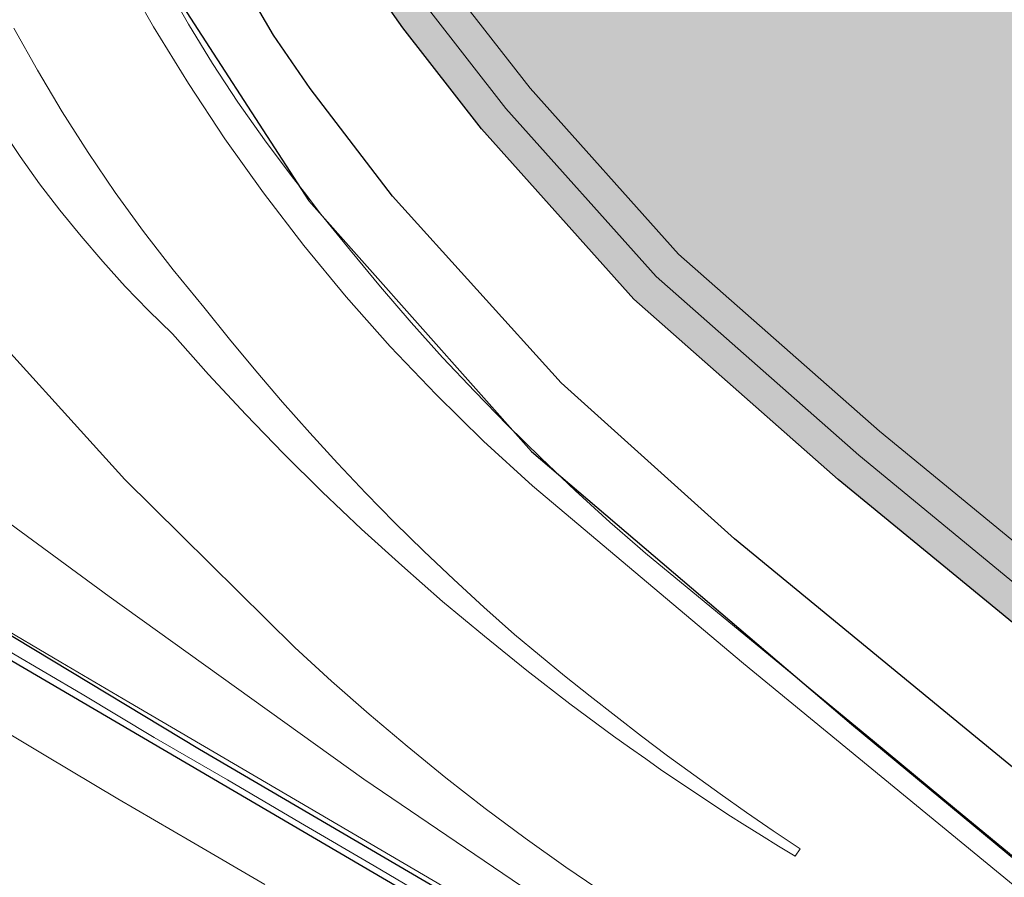
# Model space of a CAD drawing. Units: millimetres. Extents: x 443752 to 445881, y 4114597 to 4116726.
# Drawn here: x 444605 to 444636, y 4115304 to 4115331 of the extents above; entities that cross this region are included whole.
import ezdxf

# ---------------------------------------------------------------- set-up
doc = ezdxf.new("R2010")
doc.units = ezdxf.units.MM
doc.header["$LTSCALE"] = 2.5
doc.linetypes.add('CONTINUA', pattern=[0])
doc.layers.add('01_Carril Bici', color=1, linetype='Continuous')
doc.layers.add('04_AGLOM', color=8, linetype='Continuous')
for name, color, linetype, lineweight, true_color in [('_JARDINERIA_Cesped', 7, 'Continuous', 18, 0x4c9900), ('L1', 7, 'Continuous', 0, 0x86b6a7), ('PLANOBASE', 9, 'Continuous', 0, 0x808080), ('TR-PARTERRES', 7, 'Continuous', 18, 0x00ad2b)]:
    doc.layers.add(name, color=color, linetype=linetype, lineweight=lineweight, true_color=true_color)
doc.layers.add('_Mueretes', color=5, linetype='Continuous', lineweight=20)
doc.layers.add('AA_Dibujo 0.09', color=1, linetype='Continuous', lineweight=9)

# ---------------------------------------------------------------- blocks, each defined once
blk = doc.blocks.new('A$Ce2c3b4eb')
at = {"layer": 'PLANOBASE'}
for points in [[(444618.3, 4115302.66, 0), (444615.99, 4115304.03, 0), (444613.67, 4115305.38, 0), (444611.36, 4115306.74, 0), (444609.05, 4115308.08, 0), (444606.78, 4115309.44, 0), (444604.49, 4115310.79, 0)], [(444612.54, 4115303.44, 0), (444610.22, 4115304.79, 0), (444607.91, 4115306.14, 0), (444605.63, 4115307.5, 0), (444603.34, 4115308.86, 0)], [(444624.29, 4115299.78, 0), (444622.2, 4115301.02, 0), (444608.25, 4115309.19, 0), (444606.11, 4115310.45, 0), (444603.96, 4115311.71, 0), (444601.82, 4115312.98, 0), (444599.67, 4115314.24, 0), (444597.53, 4115315.51, 0), (444595.39, 4115316.77, 0), (444593.25, 4115318.04, 0), (444591.1, 4115319.3, 0), (444588.96, 4115320.57, 0), (444586.82, 4115321.84, 0), (444584.68, 4115323.11, 0), (444581.99, 4115324.67, 0), (444579.3, 4115326.24, 0), (444576.61, 4115327.81, 0), (444573.92, 4115329.38, 0), (444571.24, 4115330.96, 0), (444568.55, 4115332.54, 0), (444565.87, 4115334.12, 0), (444563.19, 4115335.7, 0), (444560.51, 4115337.29, 0)], [(444604.24, 4115327.29, 0), (444604.83, 4115326.41, 0), (444605.44, 4115325.55, 0), (444606.08, 4115324.71, 0), (444606.75, 4115323.89, 0), (444607.43, 4115323.09, 0), (444608.14, 4115322.31, 0), (444608.87, 4115321.55, 0), (444609.63, 4115320.81, 0), (444610.77, 4115319.53, 0), (444611.94, 4115318.27, 0), (444613.13, 4115317.04, 0), (444614.35, 4115315.83, 0), (444615.59, 4115314.65, 0), (444616.86, 4115313.5, 0), (444618.15, 4115312.37, 0), (444619.47, 4115311.27, 0), (444620.81, 4115310.19, 0), (444622.16, 4115309.14, 0), (444623.54, 4115308.12, 0), (444624.05, 4115307.76, 0), (444624.56, 4115307.4, 0), (444625.07, 4115307.04, 0), (444625.59, 4115306.69, 0), (444626.11, 4115306.34, 0), (444626.63, 4115305.99, 0), (444627.15, 4115305.65, 0), (444627.68, 4115305.31, 0), (444628.21, 4115304.98, 0), (444628.74, 4115304.65, 0), (444629.27, 4115304.33, 0), (444629.43, 4115304.56, 0), (444628.58, 4115305.13, 0), (444627.74, 4115305.71, 0), (444626.9, 4115306.3, 0), (444626.07, 4115306.9, 0), (444625.24, 4115307.5, 0), (444624.42, 4115308.12, 0), (444623.61, 4115308.75, 0), (444622.8, 4115309.38, 0), (444622, 4115310.02, 0), (444621.21, 4115310.67, 0), (444620.42, 4115311.33, 0), (444619.45, 4115312.19, 0), (444618.5, 4115313.06, 0), (444617.56, 4115313.96, 0), (444616.63, 4115314.86, 0), (444615.73, 4115315.79, 0), (444614.83, 4115316.73, 0), (444613.96, 4115317.69, 0), (444613.1, 4115318.66, 0), (444612.26, 4115319.64, 0), (444611.43, 4115320.64, 0), (444610.62, 4115321.65, 0), (444609.65, 4115322.83, 0), (444608.72, 4115324.04, 0), (444607.82, 4115325.27, 0), (444606.97, 4115326.53, 0), (444606.15, 4115327.82, 0), (444605.37, 4115329.13, 0), (444604.63, 4115330.46, 0)], [(444639.67, 4115300.54, 0), (444627.64, 4115310.41, 0), (444620.99, 4115316.02, 0), (444619.44, 4115317.43, 0), (444617.95, 4115318.9, 0), (444616.5, 4115320.41, 0), (444615.11, 4115321.98, 0), (444613.77, 4115323.6, 0), (444612.5, 4115325.26, 0), (444611.28, 4115326.96, 0), (444610.13, 4115328.71, 0), (444609.03, 4115330.5, 0), (444608, 4115332.32, 0)], [(444639.02, 4115301.96, 0), (444634.3, 4115305.85, 0), (444631.77, 4115307.94, 0), (444624.55, 4115313.89, 0), (444624.3, 4115314.11, 0), (444623.43, 4115314.87, 0), (444622.33, 4115315.87, 0), (444621.26, 4115316.89, 0), (444620.2, 4115317.93, 0), (444619.17, 4115318.99, 0), (444618.15, 4115320.07, 0), (444617.16, 4115321.17, 0), (444616.19, 4115322.3, 0), (444615.24, 4115323.44, 0), (444614.31, 4115324.59, 0), (444613.84, 4115325.22, 0), (444613.41, 4115325.77, 0), (444612.53, 4115326.93, 0), (444611.69, 4115328.12, 0), (444610.89, 4115329.34, 0), (444610.13, 4115330.58, 0), (444609.42, 4115331.84, 0)], [(444603.02, 4115321.85, 0), (444608.13, 4115316.22, 0), (444613.49, 4115310.92, 0), (444614.65, 4115309.85, 0), (444615.83, 4115308.81, 0), (444617.03, 4115307.8, 0), (444618.25, 4115306.8, 0), (444619.49, 4115305.84, 0), (444620.75, 4115304.9, 0), (444622.04, 4115303.99, 0), (444623.34, 4115303.1, 0), (444624.65, 4115302.24, 0), (444625.99, 4115301.41, 0), (444627.34, 4115300.61, 0), (444633.77, 4115296.57, 0), (444643.64, 4115290.7, 0), (444657.13, 4115282.71, 0), (444670.71, 4115274.74, 0), (444673.13, 4115273.28, 0), (444675.62, 4115271.79, 0)], [(444625.58, 4115300.03, 0), (444615.67, 4115306.76, 0), (444607.63, 4115312.53, 0), (444603.46, 4115315.59, 0), (444602.94, 4115315.78, 0), (444602.66, 4115315.74, 0), (444602.49, 4115315.6, 0), (444602.36, 4115315.46, 0), (444602.1, 4115315.05, 0), (444601.42, 4115313.21, 0)]]:
    blk.add_polyline3d(points, dxfattribs=at)

msp = doc.modelspace()

# ---------------------------------------------------------------- hatches: boundary and pattern name
at = {"layer": '_JARDINERIA_Cesped', "transparency": 33554623}
h = msp.add_hatch(dxfattribs=at)
h.set_pattern_fill('GRASS', color=256, scale=0.02)
edge = h.paths.add_edge_path()
edge.add_arc((444881.186, 4115169.763), 1, 265.0668, 403.2225)
edge.add_line((444881.914, 4115170.448), (444877.866, 4115174.756))
edge.add_line((444877.866, 4115174.756), (444870.004, 4115181.29))
edge.add_line((444870.004, 4115181.29), (444861.98, 4115187.439))
edge.add_line((444861.98, 4115187.439), (444853.891, 4115193.454))
edge.add_line((444853.891, 4115193.454), (444845.749, 4115199.387))
edge.add_line((444845.749, 4115199.387), (444837.55, 4115205.243))
edge.add_line((444837.55, 4115205.243), (444829.295, 4115211.019))
edge.add_line((444829.295, 4115211.019), (444820.985, 4115216.715))
edge.add_line((444820.985, 4115216.715), (444812.621, 4115222.332))
edge.add_line((444812.621, 4115222.332), (444804.203, 4115227.867))
edge.add_line((444804.203, 4115227.867), (444795.733, 4115233.322))
edge.add_line((444795.733, 4115233.322), (444787.21, 4115238.695))
edge.add_line((444787.21, 4115238.695), (444778.637, 4115243.986))
edge.add_line((444778.637, 4115243.986), (444770.017, 4115249.192))
edge.add_line((444770.017, 4115249.192), (444761.368, 4115254.36))
edge.add_line((444761.368, 4115254.36), (444752.641, 4115259.405))
edge.add_line((444752.641, 4115259.405), (444743.872, 4115264.361))
edge.add_line((444743.872, 4115264.361), (444735.167, 4115269.2))
edge.add_line((444735.167, 4115269.2), (444726.756, 4115274.137))
edge.add_line((444726.756, 4115274.137), (444718.499, 4115279.3))
edge.add_line((444718.499, 4115279.3), (444710.45, 4115284.774))
edge.add_line((444710.45, 4115284.774), (444702.58, 4115290.519))
edge.add_line((444702.58, 4115290.519), (444694.748, 4115296.601))
edge.add_line((444694.748, 4115296.601), (444686.555, 4115302.735))
edge.add_line((444686.555, 4115302.735), (444678.412, 4115308.528))
edge.add_line((444678.412, 4115308.528), (444670.639, 4115314.377))
edge.add_line((444670.639, 4115314.377), (444663.088, 4115320.495))
edge.add_line((444663.088, 4115320.495), (444655.758, 4115326.884))
edge.add_line((444655.758, 4115326.884), (444648.632, 4115333.494))
edge.add_line((444648.632, 4115333.494), (444641.781, 4115340.394))
edge.add_line((444641.781, 4115340.394), (444638.77, 4115343.6))
edge.add_line((444638.77, 4115343.6), (444636.575, 4115346.689))
edge.add_line((444636.575, 4115346.689), (444634.873, 4115350.045))
edge.add_line((444634.873, 4115350.045), (444633.776, 4115353.656))
edge.add_line((444633.776, 4115353.656), (444633.218, 4115357.474))
edge.add_line((444633.218, 4115357.474), (444633.05, 4115361.388))
edge.add_line((444633.05, 4115361.388), (444633.451, 4115365.415))
edge.add_line((444633.451, 4115365.415), (444634.433, 4115370.225))
edge.add_line((444634.433, 4115370.225), (444634.931, 4115372.648))
edge.add_arc((444732.883, 4115352.512), 100, 157.03577, 168.38351, ccw=False)
edge.add_line((444640.808, 4115391.528), (444650.475, 4115414.341))
edge.add_arc((444715.178, 4115384.362), 71.311, 135.56884, 155.14021, ccw=False)
edge.add_line((444664.255, 4115434.283), (444664.294, 4115434.33))
edge.add_line((444664.294, 4115434.33), (444663.321, 4115435.137))
edge.add_arc((444662.045, 4115433.597), 2, 50.333, 126.6794)
edge.add_arc((444637.255, 4115466.88), 39.5, 282.0921, 306.6794, ccw=False)
edge.add_arc((444647.095, 4115420.948), 7.474, 102.0921, 154.286)
edge.add_line((444640.361, 4115424.191), (444614.7, 4115370.903))
edge.add_arc((444650.739, 4115353.548), 40, 154.286, 199.8359)
edge.add_line((444613.112, 4115339.975), (444616.011, 4115335.624))
edge.add_line((444616.011, 4115335.624), (444617.428, 4115333.199))
edge.add_line((444617.428, 4115333.199), (444618.509, 4115331.653))
edge.add_line((444618.509, 4115331.653), (444620.91, 4115328.559))
edge.add_line((444620.91, 4115328.559), (444625.589, 4115323.331))
edge.add_line((444625.589, 4115323.331), (444631.928, 4115317.741))
edge.add_line((444631.928, 4115317.741), (444637.396, 4115313.246))
edge.add_line((444637.396, 4115313.246), (444645.569, 4115306.515))
edge.add_line((444645.569, 4115306.515), (444651.123, 4115301.931))
edge.add_line((444651.123, 4115301.931), (444655.123, 4115298.753))
edge.add_line((444655.123, 4115298.753), (444659.671, 4115295.963))
edge.add_line((444659.671, 4115295.963), (444665.498, 4115292.495))
edge.add_line((444665.498, 4115292.495), (444674.765, 4115287.031))
edge.add_line((444674.765, 4115287.031), (444684.512, 4115281.301))
edge.add_line((444684.512, 4115281.301), (444696.325, 4115274.375))
edge.add_line((444696.325, 4115274.375), (444706.472, 4115268.541))
edge.add_line((444706.472, 4115268.541), (444714.143, 4115264.248))
edge.add_line((444714.143, 4115264.248), (444727.662, 4115256.868))
edge.add_line((444727.662, 4115256.868), (444742.043, 4115249.116))
edge.add_line((444742.043, 4115249.116), (444757.843, 4115240.387))
edge.add_line((444757.843, 4115240.387), (444768.635, 4115234.223))
edge.add_line((444768.635, 4115234.223), (444779.287, 4115227.879))
edge.add_line((444779.287, 4115227.879), (444788.966, 4115221.921))
edge.add_line((444788.966, 4115221.921), (444802.339, 4115213.46))
edge.add_line((444802.339, 4115213.46), (444814.699, 4115205.385))
edge.add_line((444814.699, 4115205.385), (444827.708, 4115196.633))
edge.add_line((444827.708, 4115196.633), (444839.587, 4115188.566))
edge.add_line((444839.587, 4115188.566), (444852.629, 4115179.671))
edge.add_line((444852.629, 4115179.671), (444862.424, 4115172.954))
edge.add_line((444862.424, 4115172.954), (444866.863, 4115169.996))
edge.add_line((444866.863, 4115169.996), (444881.1, 4115168.767))
at = {"layer": 'L1'}
h = msp.add_hatch(color=256, dxfattribs=at)
h.dxf.hatch_style = 1
edge = h.paths.add_edge_path()
edge.add_line((444864.791, 4115170.175), (444865.346, 4115171.007))
edge.add_line((444865.346, 4115171.007), (444862.424, 4115172.954))
edge.add_line((444862.424, 4115172.954), (444852.629, 4115179.671))
edge.add_line((444852.629, 4115179.671), (444839.587, 4115188.566))
edge.add_line((444839.587, 4115188.566), (444827.708, 4115196.633))
edge.add_line((444827.708, 4115196.633), (444814.699, 4115205.385))
edge.add_line((444814.699, 4115205.385), (444802.339, 4115213.46))
edge.add_line((444802.339, 4115213.46), (444788.966, 4115221.921))
edge.add_line((444788.966, 4115221.921), (444779.287, 4115227.879))
edge.add_line((444779.287, 4115227.879), (444768.635, 4115234.223))
edge.add_line((444768.635, 4115234.223), (444757.843, 4115240.387))
edge.add_line((444757.843, 4115240.387), (444742.043, 4115249.116))
edge.add_line((444742.043, 4115249.116), (444727.662, 4115256.868))
edge.add_line((444727.662, 4115256.868), (444714.143, 4115264.248))
edge.add_line((444714.143, 4115264.248), (444706.472, 4115268.541))
edge.add_line((444706.472, 4115268.541), (444696.325, 4115274.375))
edge.add_line((444696.325, 4115274.375), (444684.512, 4115281.301))
edge.add_line((444684.512, 4115281.301), (444674.765, 4115287.031))
edge.add_line((444674.765, 4115287.031), (444665.498, 4115292.495))
edge.add_line((444665.498, 4115292.495), (444659.671, 4115295.963))
edge.add_line((444659.671, 4115295.963), (444655.123, 4115298.753))
edge.add_line((444655.123, 4115298.753), (444651.123, 4115301.931))
edge.add_line((444651.123, 4115301.931), (444645.569, 4115306.515))
edge.add_line((444645.569, 4115306.515), (444637.396, 4115313.246))
edge.add_line((444637.396, 4115313.246), (444631.928, 4115317.741))
edge.add_line((444631.928, 4115317.741), (444625.589, 4115323.331))
edge.add_line((444625.589, 4115323.331), (444620.91, 4115328.559))
edge.add_line((444620.91, 4115328.559), (444618.509, 4115331.653))
edge.add_line((444618.509, 4115331.653), (444617.428, 4115333.199))
edge.add_line((444617.428, 4115333.199), (444616.011, 4115335.624))
edge.add_line((444616.011, 4115335.624), (444613.112, 4115339.975))
edge.add_arc((444650.739, 4115353.548), 40, 154.2858, 199.8359, ccw=False)
edge.add_line((444614.7, 4115370.904), (444639.956, 4115423.349))
edge.add_line((444639.956, 4115423.349), (444639.055, 4115423.783))
edge.add_line((444639.055, 4115423.783), (444613.799, 4115371.338))
edge.add_arc((444650.739, 4115353.548), 41, 154.2858, 200.0065)
edge.add_line((444612.213, 4115339.521), (444615.163, 4115335.094))
edge.add_line((444615.163, 4115335.094), (444616.585, 4115332.66))
edge.add_line((444616.585, 4115332.66), (444617.704, 4115331.06))
edge.add_line((444617.704, 4115331.06), (444620.142, 4115327.919))
edge.add_line((444620.142, 4115327.919), (444624.883, 4115322.62))
edge.add_line((444624.883, 4115322.62), (444631.279, 4115316.98))
edge.add_line((444631.279, 4115316.98), (444636.761, 4115312.474))
edge.add_line((444636.761, 4115312.474), (444644.933, 4115305.744))
edge.add_line((444644.933, 4115305.744), (444650.493, 4115301.154))
edge.add_line((444650.493, 4115301.154), (444654.549, 4115297.933))
edge.add_line((444654.549, 4115297.933), (444659.154, 4115295.107))
edge.add_line((444659.154, 4115295.107), (444664.989, 4115291.634))
edge.add_line((444664.989, 4115291.634), (444674.257, 4115286.17))
edge.add_line((444674.257, 4115286.17), (444684.005, 4115280.438))
edge.add_line((444684.005, 4115280.438), (444695.823, 4115273.51))
edge.add_line((444695.823, 4115273.51), (444705.978, 4115267.671))
edge.add_line((444705.978, 4115267.671), (444713.659, 4115263.372))
edge.add_line((444713.659, 4115263.372), (444727.185, 4115255.989))
edge.add_line((444727.185, 4115255.989), (444741.564, 4115248.238))
edge.add_line((444741.564, 4115248.238), (444757.353, 4115239.515))
edge.add_line((444757.353, 4115239.515), (444768.131, 4115233.359))
edge.add_line((444768.131, 4115233.359), (444778.769, 4115227.023))
edge.add_line((444778.769, 4115227.023), (444788.436, 4115221.072))
edge.add_line((444788.436, 4115221.072), (444801.798, 4115212.619))
edge.add_line((444801.798, 4115212.619), (444814.147, 4115204.551))
edge.add_line((444814.147, 4115204.551), (444827.148, 4115195.805))
edge.add_line((444827.148, 4115195.805), (444839.025, 4115187.74))
edge.add_line((444839.025, 4115187.74), (444852.065, 4115178.845))
edge.add_line((444852.065, 4115178.845), (444861.864, 4115172.125))
edge.add_line((444861.864, 4115172.125), (444864.791, 4115170.175))
at = {"layer": 'TR-PARTERRES', "linetype": 'CONTINUA', "transparency": 33554600}
h = msp.add_hatch(dxfattribs=at)
h.set_pattern_fill('AR-SAND', color=256, scale=0.02)
h.set_pattern_definition([(37.5, (150, 0), (-0.03200062592, 0.97882647466), [0, -0.77216, 0, -0.8636, 0, -0.8255]), (7.5, (150, 0), (0.89904656628, 1.43365020114), [0, -0.41656, 0, -0.69596, 0, -0.2667]), (327.5, (149.3752, 0), (1.58198474048, 0.00287436936), [0, -0.254, 0, -0.9144, 0, -1.1938]), (317.5, (149.3752, 0), (1.52711290494, 0.4458586465), [0, -0.127, 0, -0.59944, 0, -0.6858])])
h.paths.add_polyline_path([(444620.142, 4115327.919), (444617.704, 4115331.06), (444616.585, 4115332.66), (444615.163, 4115335.094), (444612.213, 4115339.521, -0.202181), (444613.799, 4115371.337), (444639.051, 4115423.775), (444639.46, 4115424.625, -0.23176), (444645.32, 4115429.234, 0.025279), (444649.078, 4115430.24), (444648.771, 4115431.192, -0.025279), (444645.111, 4115430.212, 0.23176), (444638.559, 4115425.059), (444612.898, 4115371.771, 0.2054), (444611.454, 4115338.692), (444611.922, 4115338.154), (444614.314, 4115334.564), (444615.742, 4115332.12), (444616.899, 4115330.466), (444619.373, 4115327.278), (444624.177, 4115321.909), (444630.631, 4115316.218), (444636.125, 4115311.702), (444644.297, 4115304.972), (444649.864, 4115300.377), (444653.927, 4115297.15), (444654.549, 4115297.933), (444650.493, 4115301.154), (444644.933, 4115305.744), (444636.761, 4115312.474), (444631.279, 4115316.98), (444624.883, 4115322.62)])
h = msp.add_hatch(dxfattribs=at)
h.set_pattern_fill('AR-SAND', color=256, scale=0.02)
h.set_pattern_definition([(37.5, (300, 0), (-0.03200062592, 0.97882647466), [0, -0.77216, 0, -0.8636, 0, -0.8255]), (7.5, (300, 0), (0.89904656628, 1.43365020114), [0, -0.41656, 0, -0.69596, 0, -0.2667]), (327.5, (299.3752, 0), (1.58198474048, 0.00287436936), [0, -0.254, 0, -0.9144, 0, -1.1938]), (317.5, (299.3752, 0), (1.52711290494, 0.4458586465), [0, -0.127, 0, -0.59944, 0, -0.6858])])
h.paths.add_polyline_path([(444639.679, 4115416.228), (444632.75, 4115398.091), (444629.624, 4115389.659), (444625.945, 4115380.189), (444623.392, 4115373.734), (444620.913, 4115367.863), (444619.606, 4115363.058), (444619.262, 4115358.814), (444619.472, 4115354.648), (444620.03, 4115350.22), (444620.761, 4115345.928), (444621.76, 4115343.168), (444623.723, 4115340.159), (444625.802, 4115336.671), (444631.559, 4115329.17), (444642.427, 4115318.466), (444655.094, 4115306.228), (444662.679, 4115299.834), (444676.752, 4115289.972), (444686.1, 4115283.667), (444696.375, 4115274.461), (444696.325, 4115274.375), (444696.325, 4115274.375), (444696.375, 4115274.461), (444684.982, 4115282.009), (444675.619, 4115288.324), (444661.458, 4115298.247), (444653.753, 4115304.743), (444641.031, 4115317.034), (444630.057, 4115327.842), (444624.144, 4115335.546), (444622.026, 4115339.1), (444619.959, 4115342.269), (444618.82, 4115345.416), (444618.051, 4115349.927), (444617.478, 4115354.472), (444617.258, 4115358.845), (444617.628, 4115363.404), (444619.019, 4115368.518), (444621.541, 4115374.491), (444624.083, 4115380.919), (444627.754, 4115390.369), (444630.879, 4115398.796), (444637.811, 4115416.942), (444642.437, 4115426.793), (444643.596, 4115427.552)])
at = {"layer": 'TR-PARTERRES', "linetype": 'CONTINUA', "true_color": 0xabb780}
h = msp.add_hatch(dxfattribs=at)
h.set_pattern_fill('GRASS', color=63, scale=0.02, angle=90)
h.set_pattern_definition([(180, (400, 0), (-0.3592102448, -0.3592102448), [0.09525, -0.6231704896]), (135, (400, 0), (-0.35921024484, -0.35921024484), [0.09525, -0.41275]), (225, (400, 0), (0.35921024484, -0.35921024484), [0.09525, -0.41275])])
edge = h.paths.add_edge_path()
edge.add_line((444696.375, 4115274.461), (444684.982, 4115282.009))
edge.add_line((444684.982, 4115282.009), (444675.619, 4115288.324))
edge.add_line((444675.619, 4115288.324), (444661.458, 4115298.247))
edge.add_line((444661.458, 4115298.247), (444653.753, 4115304.743))
edge.add_line((444653.753, 4115304.743), (444641.031, 4115317.034))
edge.add_line((444641.031, 4115317.034), (444630.057, 4115327.842))
edge.add_line((444630.057, 4115327.842), (444624.144, 4115335.546))
edge.add_line((444624.144, 4115335.546), (444622.026, 4115339.1))
edge.add_line((444622.026, 4115339.1), (444619.959, 4115342.269))
edge.add_line((444619.959, 4115342.269), (444618.82, 4115345.416))
edge.add_line((444618.82, 4115345.416), (444618.051, 4115349.927))
edge.add_line((444618.051, 4115349.927), (444617.478, 4115354.472))
edge.add_line((444617.478, 4115354.472), (444617.258, 4115358.845))
edge.add_line((444617.258, 4115358.845), (444617.628, 4115363.404))
edge.add_line((444617.628, 4115363.404), (444619.019, 4115368.518))
edge.add_line((444619.019, 4115368.518), (444621.541, 4115374.491))
edge.add_line((444621.541, 4115374.491), (444624.083, 4115380.919))
edge.add_line((444624.083, 4115380.919), (444627.754, 4115390.369))
edge.add_line((444627.754, 4115390.369), (444630.879, 4115398.796))
edge.add_line((444630.879, 4115398.796), (444637.811, 4115416.942))
edge.add_line((444637.811, 4115416.942), (444642.437, 4115426.793))
edge.add_arc((444647.095, 4115420.948), 7.474, 128.5556, 154.286)
edge.add_line((444640.361, 4115424.191), (444614.7, 4115370.904))
edge.add_arc((444650.739, 4115353.548), 40, 154.2858, 199.8359)
edge.add_line((444613.112, 4115339.975), (444616.011, 4115335.624))
edge.add_line((444616.011, 4115335.624), (444617.428, 4115333.199))
edge.add_line((444617.428, 4115333.199), (444618.509, 4115331.653))
edge.add_line((444618.509, 4115331.653), (444620.91, 4115328.559))
edge.add_line((444620.91, 4115328.559), (444625.589, 4115323.331))
edge.add_line((444625.589, 4115323.331), (444631.928, 4115317.741))
edge.add_line((444631.928, 4115317.741), (444637.396, 4115313.246))
edge.add_line((444637.396, 4115313.246), (444645.569, 4115306.515))
edge.add_line((444645.569, 4115306.515), (444651.123, 4115301.931))
edge.add_line((444651.123, 4115301.931), (444655.123, 4115298.753))
edge.add_line((444655.123, 4115298.753), (444659.671, 4115295.963))
edge.add_line((444659.671, 4115295.963), (444665.498, 4115292.495))
edge.add_line((444665.498, 4115292.495), (444674.765, 4115287.031))
edge.add_line((444674.765, 4115287.031), (444684.512, 4115281.301))
edge.add_line((444684.512, 4115281.301), (444696.325, 4115274.375))
edge.add_line((444696.325, 4115274.375), (444696.375, 4115274.461))

# ---------------------------------------------------------------- linework, layer by layer
at = {"layer": '01_Carril Bici'}
for points in [[(444739.906, 4115244.076), (444724.254, 4115252.463), (444713.088, 4115258.577), (444703.163, 4115264.085), (444694.615, 4115269.029), (444681.361, 4115276.78), (444673.028, 4115281.681), (444662.911, 4115287.65), (444657.154, 4115291.067), (444652.207, 4115294.088), (444648.319, 4115297.104), (444641.565, 4115302.679), (444634.544, 4115308.43), (444627.357, 4115314.349), (444621.889, 4115319.263), (444616.573, 4115325.152), (444613.975, 4115328.556), (444612.82, 4115330.237), (444611.45, 4115332.581), (444609.178, 4115336.045), (444607.788, 4115337.53), (444606.773, 4115338.467)], [(444739.906, 4115244.076), (444724.254, 4115252.463), (444713.088, 4115258.577), (444703.163, 4115264.085), (444694.615, 4115269.029), (444681.361, 4115276.78), (444673.028, 4115281.681), (444662.911, 4115287.65), (444657.154, 4115291.067), (444652.207, 4115294.088), (444648.319, 4115297.104), (444641.565, 4115302.679), (444634.544, 4115308.43), (444627.357, 4115314.349), (444621.889, 4115319.263), (444616.573, 4115325.152), (444613.975, 4115328.556), (444612.82, 4115330.237), (444611.45, 4115332.581), (444609.178, 4115336.045), (444607.788, 4115337.53), (444606.773, 4115338.467)], [(444741.085, 4115247.36), (444726.708, 4115255.11), (444713.175, 4115262.497), (444705.485, 4115266.801), (444695.321, 4115272.645), (444683.499, 4115279.576), (444673.75, 4115285.308), (444664.479, 4115290.774), (444658.637, 4115294.251), (444653.974, 4115297.112), (444649.864, 4115300.377), (444644.297, 4115304.972), (444636.125, 4115311.702), (444630.631, 4115316.218), (444624.177, 4115321.909), (444619.373, 4115327.278), (444616.899, 4115330.466), (444615.742, 4115332.12), (444614.314, 4115334.564), (444611.922, 4115338.154)], [(444741.085, 4115247.36), (444726.708, 4115255.11), (444713.175, 4115262.497), (444705.485, 4115266.801), (444695.321, 4115272.645), (444683.499, 4115279.576), (444673.75, 4115285.308), (444664.479, 4115290.774), (444658.637, 4115294.251), (444653.974, 4115297.112), (444649.864, 4115300.377), (444644.297, 4115304.972), (444636.125, 4115311.702), (444630.631, 4115316.218), (444624.177, 4115321.909), (444619.373, 4115327.278), (444616.899, 4115330.466), (444615.742, 4115332.12), (444614.314, 4115334.564), (444611.922, 4115338.154)]]:
    msp.add_lwpolyline(points, dxfattribs=at)
at = {"layer": '04_AGLOM'}
for points in [[(444606.512, 4115338.572), (444609.23, 4115332.279), (444613.934, 4115325.012), (444620.957, 4115317.097), (444631.047, 4115308.499), (444643.237, 4115298.404), (444650.381, 4115292.625), (444653.558, 4115290.762), (444669.492, 4115281.363), (444688.565, 4115270.092), (444708.222, 4115258.47), (444727.239, 4115247.353), (444746.39, 4115236.283)], [(444581.769, 4115324.554), (444600.02, 4115314.021), (444610.482, 4115307.703), (444624.779, 4115299.335), (444638.017, 4115291.339), (444649.975, 4115284.395), (444665.788, 4115275.07), (444684.478, 4115264.015), (444704.402, 4115252.304), (444723.336, 4115241.097), (444742.601, 4115229.817), (444760.844, 4115219.07), (444777.152, 4115209.445), (444793.913, 4115198.886)], [(444793.913, 4115198.886), (444771.328, 4115212.348), (444749.87, 4115224.94), (444728.5, 4115237.494), (444706.369, 4115250.486), (444681.624, 4115265.044), (444656.858, 4115279.651), (444633.609, 4115293.303), (444624.779, 4115298.644), (444599.443, 4115313.483), (444581.448, 4115324.093)]]:
    msp.add_lwpolyline(points, dxfattribs=at)
at = {"layer": '_Mueretes', "linetype": 'CONTINUA'}
for points in [[(444741.564, 4115248.238), (444727.185, 4115255.989), (444713.659, 4115263.372), (444705.978, 4115267.671), (444695.823, 4115273.51), (444684.005, 4115280.438), (444674.257, 4115286.17), (444664.989, 4115291.634), (444659.154, 4115295.107), (444654.549, 4115297.933), (444650.493, 4115301.154), (444644.933, 4115305.744), (444636.761, 4115312.474), (444631.279, 4115316.98), (444624.883, 4115322.62), (444620.142, 4115327.919), (444617.704, 4115331.06), (444616.585, 4115332.66), (444615.163, 4115335.094), (444612.213, 4115339.521, -0.202184), (444613.799, 4115371.338)], [(444614.7, 4115370.904, 0.201409), (444613.112, 4115339.975), (444616.011, 4115335.624), (444617.428, 4115333.199), (444618.509, 4115331.653), (444620.91, 4115328.559), (444625.589, 4115323.331), (444631.928, 4115317.741), (444637.396, 4115313.246), (444645.569, 4115306.515), (444651.123, 4115301.931), (444655.123, 4115298.753), (444659.671, 4115295.963), (444665.498, 4115292.495), (444674.765, 4115287.031), (444684.512, 4115281.301), (444696.325, 4115274.375), (444706.472, 4115268.541), (444714.143, 4115264.248), (444727.662, 4115256.868), (444742.043, 4115249.116)]]:
    msp.add_lwpolyline(points, format="xyb", dxfattribs=at)
at = {"layer": 'AA_Dibujo 0.09'}
msp.add_circle((444816.357, 4115661.705), 1064.576, dxfattribs=at)

# ---------------------------------------------------------------- block references
at = {"layer": 'PLANOBASE'}
msp.add_blockref('A$Ce2c3b4eb', (0, 0), dxfattribs=at)

doc.saveas('drawing.dxf')
